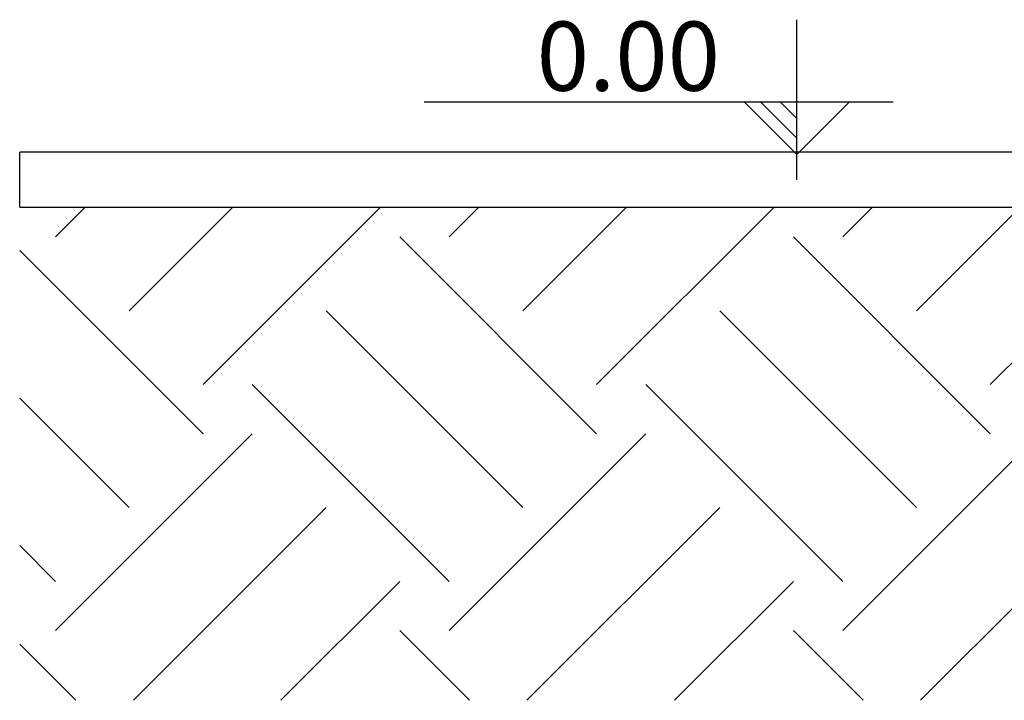
# Model space of a CAD drawing. Extents: x -381 to 6358, y 19 to 2829.
# Drawn here: x 15 to 16, y 60 to 61 of the extents above; entities that cross this region are included whole.
import ezdxf

# ---------------------------------------------------------------- set-up
doc = ezdxf.new("R2010")
doc.units = 0
doc.header["$LTSCALE"] = 0.2
doc.layers.add('Fino', color=8, linetype='Continuous', lineweight=15)
doc.styles.get("Standard").update_dxf_attribs({"font": 'CALIBRI.TTF'})

msp = doc.modelspace()

# ---------------------------------------------------------------- hatches: boundary and pattern name
at = {"ltscale": 0.1}
h = msp.add_hatch(dxfattribs=at)
h.set_pattern_fill('LINE', color=256, scale=0.004, angle=45, style=0)
h.set_pattern_definition([(135, (-37.911079, 74.271675), (0.008980256, 0.008980256), [])])
h.paths.add_polyline_path([(15.52357, 60.80208), (15.57142, 60.80208), (15.57142, 60.75423)])
at = {"layer": 'Fino', "ltscale": 0.1}
h = msp.add_hatch(dxfattribs=at)
h.set_pattern_fill('EARTH', color=256, scale=0.04, angle=45, style=0)
h.set_pattern_definition([(135, (-33.23952, 74.37383), (-4e-17, 0.3592102), [0.254, -0.254]), (135, (-33.17217, 74.44118), (-4e-17, 0.3592102), [0.254, -0.254]), (135, (-33.10482, 74.50853), (-4e-17, 0.3592102), [0.254, -0.254]), (45, (-33.10482, 74.55343), (0.3592102, 4e-17), [0.254, -0.254]), (45, (-33.17217, 74.62078), (0.3592102, 4e-17), [0.254, -0.254]), (45, (-33.23952, 74.68814), (0.3592102, 4e-17), [0.254, -0.254])])
h.paths.add_polyline_path([(16.21227, 60.50638), (16.21227, 60.25638), (14.86227, 60.25638), (14.86227, 60.70638), (15.86227, 60.70638), (15.86227, 60.45638), (16.01227, 60.45638), (16.01227, 60.70638), (22.66297, 60.70638), (22.66297, 60.45638), (22.81297, 60.45638), (22.81297, 60.70638), (24.31262, 60.70638), (24.31262, 60.45638), (24.31262, 60.70638), (24.46262, 60.70638), (24.46262, 60.45638), (24.46262, 60.70638), (25.96509, 60.70638), (25.96509, 60.45638), (26.16227, 60.45638), (26.16227, 60.70638), (26.36227, 60.70638), (26.36227, 60.25638), (25.76509, 60.25638), (25.76509, 60.50638), (24.66262, 60.50638), (24.66262, 60.4749), (24.11262, 60.49522), (24.11262, 60.50638), (23.01297, 60.50638), (23.01297, 60.25638), (22.46297, 60.25638), (22.46297, 60.50638)])

# ---------------------------------------------------------------- linework, layer by layer
at = {"ltscale": 0.1}
for p, q in [((15.57142, 60.73114), (15.57142, 60.87737)), ((15.65933, 60.80208), (15.23153, 60.80208)), ((15.57142, 60.75423), (15.52357, 60.80208)), ((15.57142, 60.75423), (15.61927, 60.80208)), ((14.86227, 60.70638), (14.86227, 60.75638)), ((15.86227, 60.75638), (14.86227, 60.75638)), ((14.86227, 60.70638), (15.86227, 60.70638))]:
    msp.add_line(p, q, dxfattribs=at)

# ---------------------------------------------------------------- texts
at = {"ltscale": 0.1, "insert": (15.50135, 60.87565), "char_height": 0.063106, "width": 0.6649423, "attachment_point": 3}
msp.add_mtext('0.00', dxfattribs=at)

doc.saveas('drawing.dxf')
